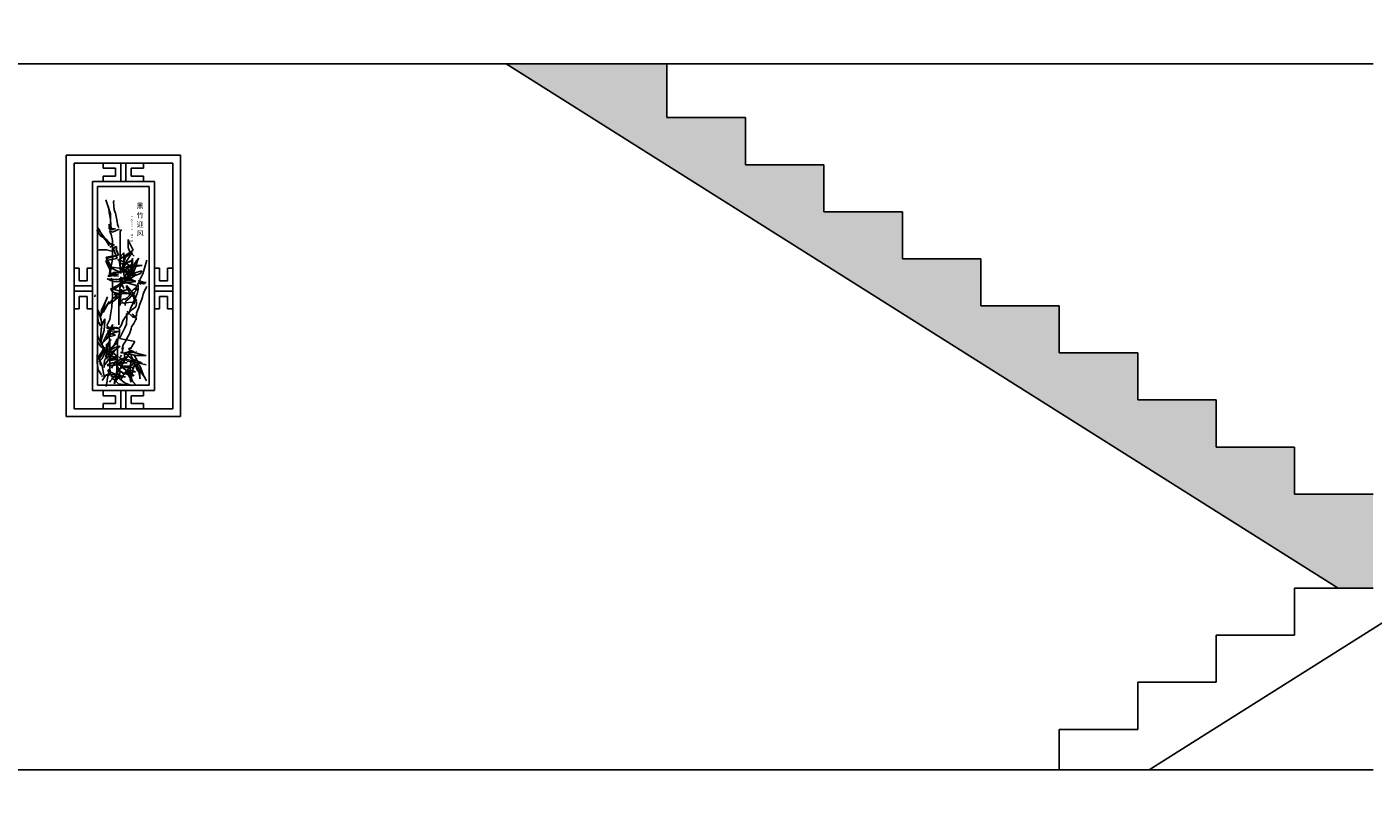
# Model space of a CAD drawing. Units: millimetres. Extents: x 2502 to 3065, y 1163 to 1430.
# Drawn here: x 2604 to 2609, y 1196 to 1199 of the extents above; entities that cross this region are included whole.
import ezdxf

# ---------------------------------------------------------------- set-up
doc = ezdxf.new("R2010")
doc.units = ezdxf.units.MM
doc.header["$LTSCALE"] = 5
doc.styles.get("Standard").update_dxf_attribs({"font": 'arial.ttf'})

# ---------------------------------------------------------------- blocks, each defined once
blk = doc.blocks.new('21')
for p, q in [((8182.8, 13178.2), (8182.8, 14178.2)), ((8182.8, 14178.2), (8620, 14178.2)), ((8620, 14178.2), (8182.8, 14178.2)), ((8182.8, 14178.2), (8182.8, 13178.2)), ((8620, 14178.2), (8620, 13178.2)), ((8620, 13178.2), (8620, 14178.2)), ((8590, 14148.2), (8212.8, 14148.2)), ((8212.8, 14148.2), (8212.8, 13208.2)), ((8324, 14128.2), (8324, 14148.2)), ((8371.4, 14128.2), (8324, 14128.2)), ((8371.4, 14098.2), (8371.4, 14128.2)), ((8391.4, 14078.2), (8391.4, 14148.2)), ((8411.4, 14078.2), (8411.4, 14148.2)), ((8431.4, 14098.2), (8431.4, 14128.2)), ((8478.9, 14128.2), (8431.4, 14128.2)), ((8478.9, 14128.2), (8478.9, 14148.2)), ((8590, 13208.2), (8590, 14148.2)), ((8520, 14078.2), (8282.8, 14078.2)), ((8282.8, 14078.2), (8282.8, 13278.2)), ((8500, 14058.2), (8302.8, 14058.2)), ((8302.8, 14058.2), (8302.8, 13298.2)), ((8324, 14078.2), (8324, 14098.2)), ((8371.4, 14098.2), (8324, 14098.2)), ((8478.9, 14098.2), (8431.4, 14098.2)), ((8478.9, 14078.2), (8478.9, 14098.2)), ((8500, 13298.2), (8500, 14058.2)), ((8520, 13278.2), (8520, 14078.2)), ((8334.6, 14008.2), (8352.7, 13953.8)), ((8365.7, 14005.6), (8363.1, 14000.4)), ((8500, 13298.2), (8500, 14012.1)), ((8500, 14012.1), (8500, 13298.2)), ((8500, 13298.2), (8500, 14012.1)), ((8500, 14012.1), (8500, 13298.2)), ((8343.5, 13982.7), (8345.6, 13974.4)), ((8345.6, 13974.4), (8347.7, 13957.9)), ((8347.7, 13957.9), (8349.7, 13947.5)), ((8352.7, 13953.8), (8352.7, 13927.9)), ((8363.1, 14000.4), (8365.7, 13969.3)), ((8365.7, 13969.3), (8370.9, 13956.4)), ((8370.9, 13956.4), (8376.1, 13930.5)), ((8302.8, 13903.7), (8307.7, 13891.6)), ((8347.6, 13914.9), (8347.6, 13896.8)), ((8349.7, 13947.5), (8351.8, 13931)), ((8351.8, 13931), (8353.9, 13912.3)), ((8352.7, 13927.9), (8352.7, 13914.9)), ((8352.7, 13914.9), (8355.3, 13902)), ((8353.9, 13912.3), (8353.9, 13902)), ((8353.9, 13902), (8353.9, 13895.8)), ((8355.3, 13902), (8360.5, 13896.8)), ((8376.1, 13930.5), (8378.7, 13914.9)), ((8378.7, 13914.9), (8381.3, 13907.1)), ((8381.3, 13907.1), (8383.9, 13902)), ((8300.2, 13891.6), (8308, 13878.6)), ((8307.7, 13891.6), (8315.9, 13881.3)), ((8315.8, 13881.2), (8308, 13896.8)), ((8308, 13878.6), (8315.8, 13868.3)), ((8320.9, 13870.9), (8315.8, 13881.2)), ((8315.8, 13868.3), (8326.1, 13863.1)), ((8315.9, 13881.3), (8322.2, 13873)), ((8336.5, 13855.3), (8320.9, 13870.9)), ((8322.2, 13873), (8330.4, 13860.6)), ((8326.1, 13863.1), (8336.5, 13850.1)), ((8330.4, 13860.6), (8347, 13844)), ((8346.9, 13842.4), (8336.5, 13855.3)), ((8336.5, 13850.1), (8346.9, 13832)), ((8347.6, 13896.8), (8350.2, 13894.2)), ((8347.6, 13889), (8360.5, 13883.8)), ((8350.2, 13894.2), (8363.1, 13894.2)), ((8350.2, 13883.8), (8355.3, 13876)), ((8355.3, 13876), (8360.5, 13852.7)), ((8360.5, 13896.8), (8370.9, 13896.8)), ((8360.5, 13883.8), (8370.9, 13889)), ((8360.5, 13852.7), (8360.5, 13821.6)), ((8370.9, 13889), (8381.3, 13894.2)), ((8381.3, 13894.2), (8386.5, 13894.2)), ((8394.2, 13894.2), (8389.1, 13886.4)), ((8389.1, 13886.4), (8389.1, 13878.6)), ((8389.1, 13878.6), (8389.1, 13865.7)), ((8389.1, 13865.7), (8389.1, 13837.2)), ((8422.3, 13848.1), (8420.2, 13856.4)), ((8420.2, 13856.4), (8420.2, 13841.9)), ((8438.9, 13815), (8422.3, 13848.1)), ((8308, 13816.5), (8302.8, 13814.7)), ((8336.5, 13816.5), (8308, 13816.5)), ((8382.3, 13796.4), (8335.2, 13788.1)), ((8357.2, 13811.3), (8336.5, 13816.5)), ((8337.2, 13782.8), (8383.2, 13795.7)), ((8359.8, 13837.2), (8346.9, 13842.4)), ((8347, 13844), (8351.2, 13839.9)), ((8359.8, 13832), (8349.5, 13826.8)), ((8351.2, 13839.9), (8363.6, 13831.6)), ((8357.2, 13821.6), (8365, 13816.5)), ((8367.6, 13834.6), (8359.8, 13837.2)), ((8365, 13837.2), (8359.8, 13832)), ((8360.5, 13821.6), (8360.5, 13811.3)), ((8360.5, 13811.3), (8360.5, 13780.2)), ((8365, 13821.6), (8362.4, 13816.5)), ((8367.6, 13826.8), (8365, 13821.6)), ((8365, 13816.5), (8378, 13782.8)), ((8375.4, 13829.4), (8367.6, 13826.8)), ((8374, 13827.4), (8374, 13817.1)), ((8374, 13817.1), (8376, 13810.9)), ((8375.4, 13816.5), (8375.4, 13829.4)), ((8383.2, 13795.7), (8375.4, 13816.5)), ((8376, 13810.9), (8382.3, 13796.4)), ((8389.1, 13837.2), (8389.1, 13821.6)), ((8389.1, 13821.6), (8389.1, 13795.7)), ((8389.1, 13795.7), (8389.1, 13788)), ((8390.8, 13781.9), (8438.9, 13815)), ((8403.2, 13804.7), (8392.8, 13794.3)), ((8403.2, 13792.2), (8403.2, 13804.7)), ((8409.4, 13788.1), (8432.2, 13804.7)), ((8430.2, 13798.4), (8413.6, 13773.6)), ((8420.2, 13841.9), (8420.2, 13825.4)), ((8420.2, 13825.4), (8424.4, 13810.9)), ((8424.4, 13810.9), (8443, 13792.2)), ((8436.4, 13806.7), (8430.2, 13798.4)), ((8432.2, 13804.7), (8436.4, 13806.7)), ((8212.8, 13745.7), (8232.8, 13745.7)), ((8232.8, 13745.7), (8232.8, 13698.2)), ((8262.8, 13745.7), (8282.8, 13745.7)), ((8262.8, 13745.7), (8262.8, 13698.2)), ((8378, 13782.8), (8334.6, 13775)), ((8334.6, 13775), (8339.8, 13762)), ((8335.2, 13788.1), (8341.4, 13771.5)), ((8350.2, 13762), (8337.2, 13782.8)), ((8339.8, 13762), (8350.2, 13741.3)), ((8341.4, 13771.5), (8349.7, 13755)), ((8349.7, 13755), (8353.9, 13738.4)), ((8366.3, 13748.7), (8349.7, 13748.7)), ((8349.7, 13748.7), (8385, 13732.2)), ((8357.9, 13767.2), (8350.2, 13731)), ((8352.7, 13738.7), (8350.2, 13762)), ((8360.5, 13780.2), (8357.9, 13767.2)), ((8385, 13746.7), (8366.3, 13748.7)), ((8391.2, 13775.7), (8380.8, 13777.7)), ((8380.8, 13777.7), (8401.6, 13757)), ((8414, 13728), (8385, 13746.7)), ((8392.8, 13794.3), (8386.6, 13777.7)), ((8386.6, 13777.7), (8386.6, 13769.5)), ((8432.2, 13771.5), (8386.6, 13761.2)), ((8386.6, 13769.5), (8390.8, 13738.4)), ((8405.3, 13761.2), (8388.7, 13738.4)), ((8389.1, 13788), (8389.1, 13754.3)), ((8389.1, 13754.3), (8391.7, 13725.8)), ((8390.8, 13738.4), (8397, 13748.7)), ((8418.1, 13761.2), (8391.2, 13775.7)), ((8397, 13748.7), (8409.4, 13788.1)), ((8397, 13742.5), (8430.2, 13759.1)), ((8401.6, 13757), (8414, 13746.7)), ((8403.2, 13717.7), (8403.2, 13792.2)), ((8413.6, 13773.6), (8405.3, 13761.2)), ((8405.3, 13755), (8419.8, 13769.5)), ((8428.1, 13755), (8413.6, 13742.5)), ((8414, 13746.7), (8434.7, 13732.2)), ((8434.7, 13736.3), (8418.1, 13761.2)), ((8430.2, 13746.7), (8418.1, 13759.1)), ((8419.8, 13769.5), (8432.2, 13775.7)), ((8423.9, 13748.7), (8448.8, 13757)), ((8430.2, 13759.1), (8428.1, 13755)), ((8446.7, 13752.9), (8430.2, 13746.7)), ((8430.2, 13726), (8438.4, 13748.7)), ((8432.2, 13775.7), (8432.2, 13771.5)), ((8432.6, 13757), (8436.8, 13783.9)), ((8436.8, 13728), (8432.6, 13757)), ((8436.8, 13783.9), (8436.8, 13759.1)), ((8436.8, 13759.1), (8440.9, 13719.8)), ((8438.4, 13748.7), (8446.7, 13767.4)), ((8448.8, 13752.9), (8440.5, 13730.1)), ((8446.7, 13767.4), (8461.2, 13783.9)), ((8473.7, 13757), (8446.7, 13752.9)), ((8455, 13775.7), (8448.8, 13752.9)), ((8448.8, 13757), (8473.7, 13757)), ((8461.2, 13783.9), (8455, 13775.7)), ((8490.6, 13776.8), (8476, 13724.2)), ((8540, 13745.7), (8520, 13745.7)), ((8540, 13745.7), (8540, 13698.2)), ((8590, 13745.7), (8570, 13745.7)), ((8570, 13745.7), (8570, 13698.2)), ((8232.8, 13698.2), (8262.8, 13698.2)), ((8376.7, 13703.2), (8339.4, 13705.3)), ((8339.4, 13705.3), (8362.2, 13694.9)), ((8342.4, 13715.4), (8383.2, 13723.2)), ((8352.7, 13715.4), (8342.4, 13715.4)), ((8343.5, 13717.7), (8385, 13732.2)), ((8382.3, 13715.6), (8343.5, 13717.7)), ((8350.2, 13731), (8347.6, 13725.8)), ((8347.6, 13725.8), (8355.3, 13725.8)), ((8362.2, 13730.1), (8349.7, 13717.7)), ((8349.7, 13717.7), (8382.3, 13715.6)), ((8350.2, 13741.3), (8350.2, 13712.8)), ((8352.7, 13723.2), (8352.7, 13738.7)), ((8363.1, 13718), (8352.7, 13715.4)), ((8355.3, 13725.8), (8360.5, 13725.8)), ((8355.3, 13707.6), (8360.5, 13699.9)), ((8360.5, 13699.9), (8360.5, 13681.7)), ((8393.3, 13730.1), (8362.2, 13730.1)), ((8362.2, 13694.9), (8385, 13694.9)), ((8373.5, 13723.2), (8363.1, 13718)), ((8391.2, 13705.3), (8376.7, 13703.2)), ((8385, 13732.2), (8399.5, 13732.2)), ((8385, 13694.9), (8397.4, 13697)), ((8386.6, 13705.3), (8434.7, 13717.7)), ((8403.2, 13668), (8386.6, 13705.3)), ((8401.1, 13692.8), (8386.6, 13670.1)), ((8449.2, 13694.9), (8388.7, 13686.6)), ((8391.7, 13705), (8389.1, 13681.7)), ((8411.9, 13705.3), (8391.2, 13705.3)), ((8407.8, 13694.9), (8391.2, 13690.8)), ((8391.7, 13712.8), (8391.7, 13705)), ((8392.8, 13697), (8415.6, 13728)), ((8451.3, 13680.4), (8392.8, 13697)), ((8393.3, 13686.6), (8411.9, 13697)), ((8449.2, 13721.8), (8397, 13742.5)), ((8397.4, 13697), (8416.1, 13699.1)), ((8399.5, 13732.2), (8416.1, 13730.1)), ((8413.6, 13742.5), (8401.1, 13736.3)), ((8401.1, 13736.3), (8434.7, 13726)), ((8413.6, 13709.4), (8401.1, 13692.8)), ((8428.5, 13721.8), (8407.8, 13740.5)), ((8407.8, 13740.5), (8407.8, 13736.3)), ((8407.8, 13736.3), (8426.4, 13709.4)), ((8409.4, 13699.1), (8436.4, 13726)), ((8426.4, 13703.2), (8411.9, 13705.3)), ((8411.9, 13697), (8432.6, 13699.1)), ((8426, 13728), (8413.6, 13709.4)), ((8438.4, 13713.5), (8413.6, 13701.1)), ((8415.6, 13728), (8423.9, 13740.5)), ((8416.1, 13699.1), (8430.6, 13701.1)), ((8423.9, 13740.5), (8426, 13728)), ((8440.5, 13730.1), (8423.9, 13717.7)), ((8426.4, 13709.4), (8434.7, 13701.1)), ((8440.9, 13697), (8426.4, 13703.2)), ((8434.7, 13717.7), (8428.5, 13721.8)), ((8434.7, 13701.1), (8449.2, 13694.9)), ((8436.4, 13726), (8471.6, 13736.3)), ((8440.9, 13711.5), (8436.8, 13728)), ((8446.7, 13717.7), (8438.4, 13713.5)), ((8467.5, 13726), (8446.7, 13717.7)), ((8457.6, 13699.7), (8460, 13697.3)), ((8460, 13697.3), (8464.9, 13691.2)), ((8466.2, 13704.6), (8462.5, 13701)), ((8462.5, 13701), (8462.5, 13701)), ((8462.5, 13701), (8469.8, 13694.8)), ((8476, 13724.2), (8466.2, 13704.6)), ((8466.2, 13704.6), (8466.2, 13704.6)), ((8471.6, 13736.3), (8467.5, 13726)), ((8469.8, 13694.8), (8480.8, 13691.2)), ((8570, 13698.2), (8540, 13698.2)), ((8212.8, 13678.2), (8282.8, 13678.2)), ((8212.8, 13658.2), (8282.8, 13658.2)), ((8292.5, 13636.2), (8293.3, 13644.8)), ((8432.6, 13647.3), (8351.8, 13668)), ((8351.8, 13668), (8360.1, 13655.6)), ((8376.7, 13645.2), (8356, 13622.4)), ((8366.3, 13674.2), (8358, 13670.1)), ((8358, 13670.1), (8372.5, 13670.1)), ((8360.1, 13655.6), (8380.8, 13649.4)), ((8360.5, 13681.7), (8360.5, 13658.4)), ((8360.5, 13658.4), (8360.5, 13640.3)), ((8378.8, 13680.4), (8366.3, 13674.2)), ((8385, 13647.3), (8366.3, 13647.3)), ((8366.3, 13647.3), (8376, 13634.9)), ((8372.5, 13670.1), (8393.3, 13686.6)), ((8376, 13632.8), (8376.7, 13647.3)), ((8376.7, 13647.3), (8380.8, 13649.4)), ((8389.1, 13645.2), (8376.7, 13645.2)), ((8391.2, 13690.8), (8378.8, 13680.4)), ((8380.8, 13649.4), (8397.4, 13649.4)), ((8386.5, 13655.8), (8383.9, 13619.5)), ((8389.1, 13681.7), (8386.5, 13655.8)), ((8392.8, 13665.9), (8388.7, 13632.8)), ((8389.8, 13622.1), (8394.9, 13658.4)), ((8394.9, 13658.4), (8413.1, 13663.6)), ((8394.9, 13661), (8415.7, 13663.6)), ((8397.4, 13649.4), (8424.4, 13649.4)), ((8413.1, 13663.6), (8418.3, 13663.6)), ((8436.8, 13653.5), (8414, 13680.4)), ((8414, 13680.4), (8414, 13672.1)), ((8414, 13672.1), (8426.4, 13651.4)), ((8415.7, 13663.6), (8426.1, 13663.6)), ((8423.5, 13640.3), (8426.1, 13650.6)), ((8424.4, 13649.4), (8430.6, 13649.4)), ((8426.1, 13650.6), (8439, 13663.6)), ((8426.1, 13632.5), (8433.8, 13642.9)), ((8426.4, 13651.4), (8434.7, 13639)), ((8438.9, 13641.1), (8432.6, 13645.2)), ((8433.8, 13642.9), (8457.2, 13668.8)), ((8451.3, 13620.4), (8436.8, 13653.5)), ((8436.8, 13636.9), (8445.1, 13653.5)), ((8443, 13626.6), (8438.9, 13641.1)), ((8439, 13663.6), (8449.4, 13671.4)), ((8447.2, 13632.8), (8449.2, 13641.1)), ((8449.2, 13661.8), (8451.3, 13680.4)), ((8453.9, 13648.4), (8450.3, 13639.8)), ((8456.4, 13658.2), (8453.9, 13648.4)), ((8460, 13691.2), (8456.4, 13687.5)), ((8456.4, 13687.5), (8457.6, 13676.5)), ((8457.6, 13666.7), (8456.4, 13658.2)), ((8457.6, 13676.5), (8457.6, 13666.7)), ((8460, 13691.2), (8460, 13688.7)), ((8460, 13688.7), (8464.9, 13687.5)), ((8464.9, 13691.2), (8464.9, 13691.2)), ((8464.9, 13691.2), (8473.5, 13687.5)), ((8464.9, 13687.5), (8469.8, 13685.1)), ((8473.5, 13687.5), (8473.5, 13687.5)), ((8473.5, 13687.5), (8478.4, 13686.3)), ((8477.2, 13647.2), (8474.7, 13634.9)), ((8482.1, 13659.4), (8477.2, 13647.2)), ((8478.4, 13686.3), (8480.8, 13687.5)), ((8480.8, 13691.2), (8480.8, 13691.2)), ((8480.8, 13691.2), (8488.2, 13691.2)), ((8480.8, 13687.5), (8483.3, 13687.5)), ((8488.2, 13671.6), (8482.1, 13659.4)), ((8483.3, 13687.5), (8484.5, 13687.5)), ((8490.6, 13676.5), (8488.2, 13671.6)), ((8590, 13678.2), (8520, 13678.2)), ((8590, 13658.2), (8520, 13658.2)), ((8212.8, 13590.8), (8232.8, 13590.8)), ((8232.8, 13638.2), (8262.8, 13638.2)), ((8232.8, 13638.2), (8232.8, 13590.8)), ((8262.8, 13638.2), (8262.8, 13590.8)), ((8262.8, 13590.8), (8282.8, 13590.8)), ((8318, 13585.2), (8336.7, 13626.6)), ((8322.2, 13581), (8336.7, 13601.7)), ((8332.5, 13618.3), (8324.2, 13587.2)), ((8338.7, 13601.7), (8324.2, 13576.9)), ((8340.8, 13636.9), (8332.5, 13618.3)), ((8336.7, 13626.6), (8340.8, 13636.9)), ((8336.7, 13601.7), (8347, 13618.3)), ((8347, 13618.3), (8338.7, 13601.7)), ((8356, 13622.4), (8341.4, 13608)), ((8341.4, 13608), (8358, 13616.2)), ((8357.9, 13598.8), (8352.7, 13567.7)), ((8360.5, 13640.3), (8357.9, 13598.8)), ((8358, 13616.2), (8387, 13639)), ((8376, 13634.9), (8359.5, 13632.8)), ((8359.5, 13632.8), (8376, 13632.8)), ((8383.9, 13619.5), (8383.9, 13598.8)), ((8383.9, 13598.8), (8383.9, 13580.7)), ((8388.7, 13608), (8386.6, 13601.7)), ((8388.7, 13632.8), (8388.7, 13618.3)), ((8388.7, 13618.3), (8388.7, 13632.8)), ((8388.7, 13632.8), (8388.7, 13616.2)), ((8388.7, 13616.2), (8388.7, 13608)), ((8451.3, 13617), (8392.3, 13611.8)), ((8394.9, 13619.5), (8397.5, 13627.3)), ((8394.9, 13619.5), (8405.3, 13609.2)), ((8397.5, 13627.3), (8407.9, 13627.3)), ((8407.9, 13627.3), (8415.7, 13632.5)), ((8407.9, 13604), (8410.5, 13619.5)), ((8410.5, 13619.5), (8426.1, 13632.5)), ((8415.7, 13632.5), (8423.5, 13640.3)), ((8429.4, 13594.6), (8427, 13586)), ((8440.5, 13616.6), (8429.4, 13594.6)), ((8435.7, 13588.5), (8448.7, 13598.8)), ((8446.6, 13630), (8440.5, 13616.6)), ((8440.9, 13616.2), (8447.2, 13632.8)), ((8443, 13608), (8443, 13626.6)), ((8450.3, 13639.8), (8446.6, 13630)), ((8448.7, 13598.8), (8451.3, 13609.2)), ((8451.3, 13609.2), (8451.3, 13617)), ((8460, 13595.8), (8456.4, 13587.2)), ((8464.9, 13608), (8460, 13595.8)), ((8472.3, 13627.6), (8464.9, 13608)), ((8474.7, 13634.9), (8472.3, 13627.6)), ((8540, 13590.8), (8520, 13590.8)), ((8570, 13638.2), (8540, 13638.2)), ((8540, 13638.2), (8540, 13590.8)), ((8570, 13638.2), (8570, 13590.8)), ((8590, 13590.8), (8570, 13590.8)), ((8307.7, 13579), (8302.8, 13587.5)), ((8302.8, 13574.4), (8303.5, 13570.7)), ((8303.5, 13570.7), (8303.5, 13558.3)), ((8303.5, 13558.3), (8305.6, 13541.7)), ((8305.6, 13541.7), (8313.9, 13525.1)), ((8318, 13541.7), (8307.7, 13579)), ((8313.9, 13558.3), (8318, 13585.2)), ((8324.2, 13587.2), (8315.9, 13564.5)), ((8318, 13525.1), (8330.4, 13552)), ((8318, 13514.8), (8318, 13541.7)), ((8330.4, 13541.7), (8328.4, 13508.6)), ((8330.4, 13552), (8330.4, 13541.7)), ((8350.2, 13549.6), (8339.8, 13528.9)), ((8352.7, 13567.7), (8350.2, 13549.6)), ((8383.9, 13580.7), (8383.9, 13557.4)), ((8383.9, 13557.4), (8383.9, 13544.4)), ((8383.9, 13544.4), (8383.9, 13536.6)), ((8394.2, 13528.9), (8399.4, 13544.4)), ((8399.4, 13544.4), (8409.8, 13560)), ((8409.8, 13560), (8425.4, 13578.1)), ((8416, 13571.4), (8413.5, 13571.4)), ((8413.5, 13571.4), (8413.5, 13564)), ((8413.5, 13564), (8414.8, 13561.6)), ((8414.8, 13554.2), (8413.5, 13537.1)), ((8414.8, 13581.1), (8420.9, 13576.2)), ((8414.8, 13561.6), (8414.8, 13554.2)), ((8420.9, 13576.2), (8422.1, 13573.8)), ((8422.1, 13573.8), (8429.4, 13566.5)), ((8427, 13586), (8423.3, 13577.5)), ((8425.4, 13578.1), (8435.7, 13588.5)), ((8429.4, 13566.5), (8436.8, 13560.3)), ((8442.9, 13562.8), (8435.6, 13571.4)), ((8436.8, 13560.3), (8450.3, 13556.7)), ((8446.6, 13544.5), (8441.7, 13534.7)), ((8446.6, 13562.8), (8442.9, 13562.8)), ((8451.5, 13562.8), (8446.6, 13562.8)), ((8450.3, 13551.8), (8446.6, 13544.5)), ((8450.3, 13556.7), (8452.7, 13557.9)), ((8450.3, 13556.7), (8450.3, 13548.1)), ((8456.4, 13587.2), (8451.5, 13573.8)), ((8451.5, 13573.8), (8451.5, 13566.5)), ((8451.5, 13566.5), (8451.5, 13562.8)), ((8305.6, 13481.6), (8302.8, 13489.9)), ((8313.9, 13477.5), (8318, 13525.1)), ((8324.2, 13496.1), (8315.9, 13467.2)), ((8320.1, 13456.8), (8336.7, 13489.9)), ((8328.4, 13508.6), (8324.2, 13496.1)), ((8371.9, 13489.9), (8330.4, 13479.6)), ((8336.7, 13489.9), (8361.5, 13531.3)), ((8336.7, 13477.5), (8359.5, 13498.2)), ((8380.6, 13518.5), (8337.2, 13518.5)), ((8337.2, 13518.5), (8350.2, 13513.3)), ((8349.1, 13498.2), (8338.7, 13475.4)), ((8339.8, 13528.9), (8339.8, 13528.9)), ((8339.8, 13528.9), (8339.8, 13523.7)), ((8339.8, 13523.7), (8350.2, 13518.5)), ((8342.4, 13508.1), (8347.6, 13484.8)), ((8349.7, 13506.5), (8343.5, 13500.3)), ((8343.5, 13500.3), (8371.9, 13489.9)), ((8361.5, 13531.3), (8349.1, 13498.2)), ((8382.3, 13504.4), (8349.7, 13506.5)), ((8350.2, 13518.5), (8360.5, 13518.5)), ((8350.2, 13513.3), (8355.3, 13513.3)), ((8355.3, 13513.3), (8363.1, 13513.3)), ((8359.5, 13498.2), (8382.3, 13504.4)), ((8360.5, 13518.5), (8368.3, 13521.1)), ((8363.1, 13513.3), (8376.1, 13521.1)), ((8373.5, 13515.9), (8386.5, 13518.5)), ((8381.3, 13515.9), (8386.5, 13513.3)), ((8386.5, 13497.8), (8381.3, 13479.6)), ((8383.9, 13536.6), (8383.9, 13528.9)), ((8386.5, 13518.5), (8394.2, 13528.9)), ((8386.5, 13513.3), (8386.5, 13497.8)), ((8391.5, 13487), (8386.6, 13477.2)), ((8398.8, 13502.9), (8391.5, 13487)), ((8407.4, 13517.6), (8398.8, 13502.9)), ((8413.5, 13532.2), (8407.4, 13517.6)), ((8413.5, 13537.1), (8413.5, 13532.2)), ((8424.5, 13495.5), (8414.8, 13477.2)), ((8430.7, 13513.9), (8424.5, 13495.5)), ((8433.1, 13522.4), (8430.7, 13513.9)), ((8441.7, 13534.7), (8433.1, 13522.4)), ((8302.8, 13465.1), (8313.9, 13448.5)), ((8315.9, 13460.9), (8305.6, 13481.6)), ((8305.6, 13405), (8330.4, 13444.4)), ((8320.1, 13450.6), (8313.9, 13477.5)), ((8313.9, 13448.5), (8328.4, 13436.1)), ((8338.7, 13475.4), (8315.9, 13454.7)), ((8334.6, 13429.9), (8315.9, 13460.9)), ((8330.4, 13444.4), (8324.2, 13421.6)), ((8326.3, 13427.8), (8336.7, 13438.2)), ((8328.4, 13436.1), (8338.7, 13421.6)), ((8336.7, 13438.2), (8330.4, 13421.6)), ((8336.7, 13454.7), (8353.2, 13471.3)), ((8336.7, 13444.4), (8336.7, 13454.7)), ((8336.7, 13429.9), (8336.7, 13444.4)), ((8342.9, 13448.5), (8340.8, 13434)), ((8345, 13460.9), (8342.9, 13448.5)), ((8353.2, 13473.4), (8345, 13460.9)), ((8371.9, 13454.7), (8345, 13427.8)), ((8345, 13432), (8365.7, 13452.7)), ((8347.6, 13484.8), (8350.2, 13461.5)), ((8349.7, 13432), (8370.5, 13442.3)), ((8350.2, 13461.5), (8350.2, 13438.2)), ((8350.2, 13438.2), (8350.2, 13417.5)), ((8353.2, 13471.3), (8353.2, 13473.4)), ((8365.7, 13452.7), (8378.1, 13475.4)), ((8378.8, 13440.2), (8368.4, 13432)), ((8370.5, 13442.3), (8389.1, 13448.5)), ((8378.1, 13475.4), (8371.9, 13454.7)), ((8381.3, 13479.6), (8378.7, 13461.5)), ((8378.7, 13461.5), (8378.7, 13443.4)), ((8378.7, 13443.4), (8378.7, 13425.2)), ((8389.1, 13448.5), (8378.8, 13440.2)), ((8386.6, 13477.2), (8444.8, 13466.2)), ((8397.6, 13444.2), (8396.4, 13439.3)), ((8396.4, 13439.3), (8396.4, 13436.9)), ((8402.5, 13455.2), (8397.6, 13444.2)), ((8401.6, 13443.4), (8398.7, 13436.7)), ((8398.7, 13436.7), (8398.7, 13427.2)), ((8409.9, 13466.2), (8402.5, 13455.2)), ((8414.8, 13477.2), (8409.9, 13466.2)), ((8429.2, 13439.6), (8422.5, 13438.6)), ((8422.5, 13438.6), (8422.5, 13435.8)), ((8422.5, 13435.8), (8428.2, 13431)), ((8437.4, 13452.8), (8428.9, 13438.1)), ((8430.1, 13442.5), (8429.2, 13439.6)), ((8444.8, 13466.2), (8437.4, 13452.8)), ((8311.8, 13392.6), (8301.4, 13415.4)), ((8301.4, 13415.4), (8301.4, 13400.9)), ((8301.4, 13400.9), (8301.4, 13384.3)), ((8301.4, 13384.3), (8305.6, 13357.4)), ((8320.1, 13400.9), (8307.7, 13388.5)), ((8309.7, 13400.9), (8326.3, 13427.8)), ((8313.9, 13374), (8309.7, 13400.9)), ((8320.1, 13371.9), (8311.8, 13392.6)), ((8330.4, 13421.6), (8320.1, 13400.9)), ((8328.4, 13382.3), (8330.4, 13396.8)), ((8340.8, 13390.5), (8328.4, 13374)), ((8330.4, 13396.8), (8342.9, 13407.1)), ((8340.8, 13434), (8332.5, 13405)), ((8336.7, 13407.1), (8336.7, 13429.9)), ((8345, 13427.8), (8336.7, 13421.6)), ((8368.4, 13432), (8339.4, 13415.4)), ((8339.4, 13415.4), (8378.1, 13403)), ((8339.4, 13376), (8360.1, 13384.3)), ((8355.3, 13411.2), (8340.8, 13390.5)), ((8366.3, 13405), (8341.4, 13396.8)), ((8341.4, 13396.8), (8376, 13396.8)), ((8342.9, 13407.1), (8363.6, 13425.7)), ((8347, 13394.7), (8376, 13405)), ((8380.2, 13407.1), (8349.7, 13432)), ((8350.2, 13417.5), (8350.2, 13386.4)), ((8350.2, 13386.4), (8350.2, 13363)), ((8376, 13396.8), (8351.2, 13392.6)), ((8363.6, 13423.7), (8355.3, 13411.2)), ((8356, 13363.6), (8370.5, 13388.5)), ((8360.1, 13384.3), (8416.1, 13384.3)), ((8363.6, 13425.7), (8369.8, 13434)), ((8369.8, 13434), (8363.6, 13423.7)), ((8382.9, 13407.1), (8366.3, 13405)), ((8376, 13405), (8370.5, 13407.1)), ((8370.5, 13407.1), (8382.9, 13407.1)), ((8370.5, 13388.5), (8416.1, 13407.1)), ((8378.7, 13425.2), (8378.7, 13389)), ((8378.7, 13389), (8378.7, 13368.2)), ((8401.6, 13394.7), (8378.8, 13382.3)), ((8407.8, 13384.3), (8382.9, 13378.1)), ((8388.2, 13405.3), (8387.3, 13402.4)), ((8387.3, 13402.4), (8446.4, 13391)), ((8392, 13409.1), (8388.2, 13405.3)), ((8400.6, 13384.3), (8390.1, 13363.3)), ((8398.7, 13423.4), (8391.1, 13423.4)), ((8394.9, 13413.9), (8392, 13409.1)), ((8451.1, 13424.3), (8395.9, 13420.5)), ((8395.9, 13420.5), (8404.5, 13422.4)), ((8398.7, 13427.2), (8398.7, 13423.4)), ((8417.7, 13408.1), (8400.6, 13384.3)), ((8416.1, 13407.1), (8401.6, 13394.7)), ((8407.4, 13416.8), (8404.2, 13420)), ((8406.3, 13416.8), (8406.3, 13410.5)), ((8406.3, 13410.5), (8411.6, 13393.7)), ((8433.7, 13415.8), (8407.4, 13416.8)), ((8416.1, 13384.3), (8407.8, 13384.3)), ((8410.5, 13418.9), (8419, 13410.5)), ((8411.6, 13393.7), (8415.8, 13390.6)), ((8415.8, 13390.6), (8429.5, 13388.5)), ((8426.3, 13422.4), (8417.7, 13408.1)), ((8419, 13410.5), (8433.7, 13399)), ((8425.4, 13430.1), (8426.3, 13422.4)), ((8428.2, 13431), (8437.8, 13428.2)), ((8433.7, 13394.8), (8428.4, 13379)), ((8429.5, 13388.5), (8467.3, 13382.2)), ((8431.6, 13415.8), (8431.6, 13410.5)), ((8431.6, 13410.5), (8435.8, 13400)), ((8432.6, 13393.7), (8444.2, 13381.1)), ((8446.3, 13411.6), (8433.7, 13415.8)), ((8433.7, 13399), (8468.4, 13385.3)), ((8436.8, 13397.9), (8433.7, 13394.8)), ((8435.8, 13400), (8443.1, 13386.4)), ((8437.8, 13428.2), (8442.6, 13424.3)), ((8440, 13415.8), (8444.2, 13410.5)), ((8446.4, 13391), (8440.6, 13382.4)), ((8442.6, 13424.3), (8448.3, 13420.5)), ((8443.1, 13386.4), (8449.4, 13371.6)), ((8444.2, 13410.5), (8454.7, 13392.7)), ((8467.3, 13411.6), (8446.3, 13411.6)), ((8449.2, 13426.3), (8451.1, 13424.3)), ((8452.6, 13421), (8456.8, 13420)), ((8454.7, 13392.7), (8454.7, 13371.6)), ((8456.8, 13420), (8470.5, 13415.8)), ((8481, 13411.6), (8467.3, 13411.6)), ((8468.4, 13385.3), (8473.6, 13381.1)), ((8470.5, 13415.8), (8488.4, 13411.6)), ((8488.4, 13411.6), (8481, 13411.6)), ((8305.6, 13357.4), (8318, 13338.8)), ((8369.8, 13340.8), (8318, 13332.6)), ((8326.3, 13338.8), (8320.1, 13371.9)), ((8320.1, 13316), (8334.6, 13336.7)), ((8328.4, 13365.7), (8328.4, 13382.3)), ((8334.6, 13336.7), (8353.2, 13345)), ((8362.2, 13374), (8339.4, 13374)), ((8345, 13342.3), (8339.8, 13319)), ((8349.7, 13359.5), (8341.4, 13353.3)), ((8341.4, 13353.3), (8369.8, 13340.8)), ((8347.6, 13357.9), (8345, 13342.3)), ((8350.2, 13363), (8347.6, 13357.9)), ((8353.2, 13345), (8349.7, 13359.5)), ((8367.2, 13331.9), (8351.9, 13315.6)), ((8353.9, 13334.6), (8387, 13324.3)), ((8360.1, 13330.5), (8380.2, 13338.8)), ((8382.9, 13378.1), (8362.2, 13374)), ((8377.7, 13346.2), (8367.2, 13331.9)), ((8387, 13355.3), (8372.5, 13380.2)), ((8376.7, 13355.3), (8372.5, 13326.4)), ((8374.6, 13382.3), (8385, 13376)), ((8376, 13342.9), (8395.3, 13332.6)), ((8376.7, 13371.9), (8376.7, 13355.3)), ((8390.1, 13363.3), (8377.7, 13346.2)), ((8378.7, 13368.2), (8378.7, 13347.5)), ((8382.9, 13330.5), (8389.1, 13349.1)), ((8385, 13376), (8409.8, 13357.4)), ((8403.6, 13342.9), (8387, 13355.3)), ((8424.4, 13371.9), (8388.7, 13371.9)), ((8388.7, 13371.9), (8407.4, 13371.9)), ((8407.4, 13371.9), (8390.8, 13369.8)), ((8390.8, 13369.8), (8438.9, 13365.7)), ((8393.3, 13363.6), (8407.8, 13365.7)), ((8395.3, 13332.6), (8409.8, 13330.5)), ((8406.3, 13343.3), (8396.7, 13330.9)), ((8397, 13345), (8447.2, 13349.1)), ((8421.9, 13345), (8397, 13345)), ((8416.1, 13365.7), (8399.5, 13365.7)), ((8414, 13340.8), (8403.6, 13342.9)), ((8415.8, 13356.6), (8406.3, 13343.3)), ((8407.8, 13365.7), (8424.4, 13371.9)), ((8424.4, 13355.3), (8409.4, 13347.1)), ((8409.4, 13347.1), (8421.9, 13345)), ((8409.8, 13357.4), (8443, 13334.6)), ((8411.9, 13353.3), (8424.4, 13355.3)), ((8428.5, 13338.8), (8414, 13340.8)), ((8425.4, 13366.2), (8415.8, 13356.6)), ((8438.9, 13365.7), (8416.1, 13365.7)), ((8420.2, 13345), (8428.5, 13332.6)), ((8434.7, 13313.9), (8420.2, 13338.8)), ((8447.2, 13349.1), (8424.4, 13357.4)), ((8432.1, 13373.8), (8425.4, 13366.2)), ((8428.4, 13379), (8427.4, 13363.2)), ((8427.4, 13363.2), (8427.4, 13352.7)), ((8427.4, 13352.7), (8427.4, 13340.1)), ((8427.4, 13340.1), (8427.4, 13320.2)), ((8443, 13334.6), (8428.5, 13338.8)), ((8428.5, 13332.6), (8436.8, 13313.9)), ((8434.7, 13343.3), (8431.6, 13323.3)), ((8440.6, 13382.4), (8432.1, 13373.8)), ((8437.9, 13358), (8434.7, 13343.3)), ((8442.1, 13371.6), (8437.9, 13358)), ((8444.2, 13381.1), (8442.1, 13371.6)), ((8449.4, 13371.6), (8453.7, 13358)), ((8450.5, 13379), (8460, 13362.2)), ((8451.6, 13376.9), (8461, 13364.3)), ((8451.6, 13374.8), (8451.6, 13362.2)), ((8451.6, 13362.2), (8461, 13349.6)), ((8453.7, 13358), (8455.8, 13352.7)), ((8454.7, 13371.6), (8454.7, 13363.2)), ((8456.8, 13381.1), (8466.3, 13370.6)), ((8460, 13362.2), (8477.8, 13333.8)), ((8461, 13364.3), (8464.2, 13344.3)), ((8461, 13349.6), (8466.3, 13325.4)), ((8464.2, 13344.3), (8464.2, 13323.3)), ((8466.3, 13370.6), (8468.4, 13363.2)), ((8467.3, 13382.2), (8488.4, 13375.9)), ((8468.4, 13363.2), (8476.8, 13340.1)), ((8476.8, 13340.1), (8481, 13331.7)), ((8477.8, 13333.8), (8483.1, 13327.5)), ((8481, 13331.7), (8488.4, 13318.1)), ((8302.8, 13298.2), (8500, 13298.2)), ((8500, 13298.2), (8302.8, 13298.2)), ((8302.8, 13298.2), (8500, 13298.2)), ((8500, 13298.2), (8302.8, 13298.2)), ((8302.8, 13298.2), (8500, 13298.2)), ((8337.2, 13300.9), (8334.6, 13293.1)), ((8339.8, 13313.8), (8337.2, 13300.9)), ((8339.8, 13319), (8339.8, 13313.8)), ((8351.9, 13315.6), (8348.1, 13309.9)), ((8368.4, 13318.1), (8356, 13326.4)), ((8399.5, 13330.5), (8360.1, 13330.5)), ((8366.3, 13303.6), (8382.9, 13330.5)), ((8372.5, 13326.4), (8366.3, 13303.6)), ((8382.9, 13303.6), (8368.4, 13318.1)), ((8401.6, 13301.5), (8382.9, 13303.6)), ((8387, 13324.3), (8405.7, 13307.7)), ((8396.7, 13330.9), (8391, 13316.6)), ((8409.8, 13330.5), (8399.5, 13330.5)), ((8432.6, 13297.4), (8401.6, 13301.5)), ((8405.7, 13307.7), (8432.6, 13297.4)), ((8427.4, 13320.2), (8430.5, 13309.7)), ((8431.6, 13323.3), (8430.5, 13314.9)), ((8449.2, 13299.4), (8434.7, 13313.9)), ((8436.8, 13313.9), (8449.2, 13299.4)), ((8483.1, 13327.5), (8490.5, 13314.9)), ((8282.8, 13278.2), (8520, 13278.2)), ((8324, 13278.2), (8324, 13258.2)), ((8371.4, 13258.2), (8324, 13258.2)), ((8371.4, 13258.2), (8371.4, 13228.2)), ((8391.4, 13278.2), (8391.4, 13208.2)), ((8411.4, 13278.2), (8411.4, 13208.2)), ((8431.4, 13258.2), (8431.4, 13228.2)), ((8478.9, 13258.2), (8431.4, 13258.2)), ((8478.9, 13278.2), (8478.9, 13258.2)), ((8620, 13178.2), (8182.8, 13178.2)), ((8182.8, 13178.2), (8620, 13178.2)), ((8212.8, 13208.2), (8590, 13208.2)), ((8324, 13228.2), (8324, 13208.2)), ((8371.4, 13228.2), (8324, 13228.2)), ((8478.9, 13228.2), (8431.4, 13228.2)), ((8478.9, 13228.2), (8478.9, 13208.2))]:
    blk.add_line(p, q)
for centre, radius, start, end in [((8414.7, 13415.5), 8.68, 89.5521, 164.1319), ((8427.9, 13398.4), 28.5, 78.2852, 115.1217), ((8503.6, 13617.4), 203.1, 250.1754, 255.149)]:
    blk.add_arc(centre, radius, start, end)
for s, height, p in [('黑', 19.5, (8451.7, 13974.9)), ('竹', 19.5, (8452.5, 13939.4)), ('九', 6.49, (8429.6, 13928.8)), ('八', 6.49, (8429.7, 13917.2)), ('八', 6.49, (8429.7, 13905.5)), ('一', 6.49, (8429.7, 13940.6)), ('年', 6.49, (8429.8, 13893.6)), ('迎', 19.5, (8452.6, 13904)), ('月', 6.49, (8429.6, 13870.2)), ('日', 6.49, (8428.2, 13846.8)), ('十', 6.49, (8429.8, 13881.8)), ('十', 6.49, (8429.8, 13858.4)), ('风', 19.5, (8452.4, 13870.2))]:
    blk.add_text(s, height=height).set_placement(p)

msp = doc.modelspace()

# ---------------------------------------------------------------- hatches: boundary and pattern name
at = {"ltscale": 5}
h = msp.add_hatch(color=256, dxfattribs=at)
h.dxf.hatch_style = 1
h.paths.add_polyline_path([(2609.1213, 1206.4819), (2608.8213, 1206.4819), (2608.8213, 1206.6619), (2608.5213, 1206.6619), (2608.5213, 1206.8419), (2608.2213, 1206.8419), (2608.2213, 1207.0219), (2607.9213, 1207.0219), (2607.9213, 1207.2019), (2607.6213, 1207.2019), (2607.6213, 1207.3819), (2607.3213, 1207.3819), (2607.3213, 1207.5619), (2607.0212, 1207.5619), (2607.0212, 1207.7419), (2606.7212, 1207.7419), (2606.7212, 1207.9464), (2606.1067, 1207.9472), (2609.2875, 1205.9419), (2609.4213, 1205.9419), (2609.4213, 1206.3019), (2609.1213, 1206.3019)])
h.paths.add_polyline_path([(2607.6213, 1210.3819), (2607.3213, 1210.3819), (2607.3213, 1210.5619), (2607.0212, 1210.5619), (2607.0212, 1210.7419), (2606.7212, 1210.7419), (2606.7212, 1210.9464), (2606.1067, 1210.9472), (2609.2875, 1208.9419), (2609.4213, 1208.9419), (2609.4213, 1209.3019), (2609.1213, 1209.3019), (2609.1213, 1209.4819), (2608.8213, 1209.4819), (2608.8213, 1209.6619), (2608.5213, 1209.6619), (2608.5213, 1209.8419), (2608.2213, 1209.8419), (2608.2213, 1210.0219), (2607.9213, 1210.0219), (2607.9213, 1210.2019), (2607.6213, 1210.2019)])
h.paths.add_polyline_path([(2609.1213, 1212.4819), (2608.8213, 1212.4819), (2608.8213, 1212.6619), (2608.5213, 1212.6619), (2608.5213, 1212.8419), (2608.2213, 1212.8419), (2608.2213, 1213.0219), (2607.9213, 1213.0219), (2607.9213, 1213.2019), (2607.6213, 1213.2019), (2607.6213, 1213.3819), (2607.3213, 1213.3819), (2607.3213, 1213.5619), (2607.0212, 1213.5619), (2607.0212, 1213.7419), (2606.7212, 1213.7419), (2606.7212, 1213.9464), (2606.1067, 1213.9472), (2609.2875, 1211.9419), (2609.4213, 1211.9419), (2609.4213, 1212.3019), (2609.1213, 1212.3019)])
h.paths.add_polyline_path([(2609.4213, 1215.3019), (2609.1213, 1215.3019), (2609.1213, 1215.4819), (2608.8213, 1215.4819), (2608.8213, 1215.6619), (2608.5213, 1215.6619), (2608.5213, 1215.8419), (2608.2213, 1215.8419), (2608.2213, 1216.0219), (2607.9213, 1216.0219), (2607.9213, 1216.2019), (2607.6213, 1216.2019), (2607.6213, 1216.3819), (2607.3213, 1216.3819), (2607.3213, 1216.5619), (2607.0212, 1216.5619), (2607.0212, 1216.7419), (2606.7212, 1216.7419), (2606.7212, 1216.9464), (2606.1067, 1216.9472), (2609.2875, 1214.9419), (2609.4213, 1214.9419)])
h.paths.add_polyline_path([(2608.5213, 1221.8419), (2608.2213, 1221.8419), (2608.2213, 1222.0219), (2607.9213, 1222.0219), (2607.9213, 1222.2019), (2607.6213, 1222.2019), (2607.6213, 1222.3819), (2607.3213, 1222.3819), (2607.3213, 1222.5619), (2607.0212, 1222.5619), (2607.0212, 1222.7419), (2606.7212, 1222.7419), (2606.7212, 1222.9464), (2606.1067, 1222.9472), (2609.2875, 1220.9419), (2609.4213, 1220.9419), (2609.4213, 1221.3019), (2609.1213, 1221.3019), (2609.1213, 1221.4819), (2608.8213, 1221.4819), (2608.8213, 1221.6619), (2608.5213, 1221.6619)])
h.paths.add_polyline_path([(2608.5213, 1218.8419), (2608.2213, 1218.8419), (2608.2213, 1219.0219), (2607.9213, 1219.0219), (2607.9213, 1219.2019), (2607.6213, 1219.2019), (2607.6213, 1219.3819), (2607.3213, 1219.3819), (2607.3213, 1219.5619), (2607.0212, 1219.5619), (2607.0212, 1219.7419), (2606.7212, 1219.7419), (2606.7212, 1219.9464), (2606.1067, 1219.9472), (2609.2875, 1217.9419), (2609.4213, 1217.9419), (2609.4213, 1218.3019), (2609.1213, 1218.3019), (2609.1213, 1218.4819), (2608.8213, 1218.4819), (2608.8213, 1218.6619), (2608.5213, 1218.6619)])
h.paths.add_polyline_path([(2608.2213, 1225.0219), (2607.9213, 1225.0219), (2607.9213, 1225.2019), (2607.6213, 1225.2019), (2607.6213, 1225.3819), (2607.3213, 1225.3819), (2607.3213, 1225.5619), (2607.0212, 1225.5619), (2607.0212, 1225.7419), (2606.7212, 1225.7419), (2606.7212, 1225.9464), (2606.1067, 1225.9472), (2609.2875, 1223.9419), (2609.4213, 1223.9419), (2609.4213, 1224.3019), (2609.1213, 1224.3019), (2609.1213, 1224.4819), (2608.8213, 1224.4819), (2608.8213, 1224.6619), (2608.5213, 1224.6619), (2608.5213, 1224.8419), (2608.2213, 1224.8419)])
h.paths.add_polyline_path([(2609.1213, 1203.4819), (2608.8213, 1203.4819), (2608.8213, 1203.6619), (2608.5213, 1203.6619), (2608.5213, 1203.8419), (2608.2213, 1203.8419), (2608.2213, 1204.0219), (2607.9213, 1204.0219), (2607.9213, 1204.2019), (2607.6213, 1204.2019), (2607.6213, 1204.3819), (2607.3213, 1204.3819), (2607.3213, 1204.5619), (2607.0212, 1204.5619), (2607.0212, 1204.7419), (2606.7212, 1204.7419), (2606.7212, 1204.9464), (2606.1067, 1204.9472), (2609.2875, 1202.9419), (2609.4213, 1202.9419), (2609.4213, 1203.3019), (2609.1213, 1203.3019)])
h.paths.add_polyline_path([(2607.6213, 1201.3819), (2607.3213, 1201.3819), (2607.3213, 1201.5619), (2607.0212, 1201.5619), (2607.0212, 1201.7419), (2606.7212, 1201.7419), (2606.7212, 1201.9464), (2606.1067, 1201.9472), (2609.2875, 1199.9419), (2609.4213, 1199.9419), (2609.4213, 1200.3019), (2609.1213, 1200.3019), (2609.1213, 1200.4819), (2608.8213, 1200.4819), (2608.8213, 1200.6619), (2608.5213, 1200.6619), (2608.5213, 1200.8419), (2608.2213, 1200.8419), (2608.2213, 1201.0219), (2607.9213, 1201.0219), (2607.9213, 1201.2019), (2607.6213, 1201.2019)])
h.paths.add_polyline_path([(2607.0212, 1198.7419), (2606.7212, 1198.7419), (2606.7212, 1198.9464), (2606.1067, 1198.9472), (2609.2875, 1196.9419), (2609.4213, 1196.9419), (2609.4213, 1197.3019), (2609.1213, 1197.3019), (2609.1213, 1197.4819), (2608.8213, 1197.4819), (2608.8213, 1197.6619), (2608.5213, 1197.6619), (2608.5213, 1197.8419), (2608.2213, 1197.8419), (2608.2213, 1198.0219), (2607.9213, 1198.0219), (2607.9213, 1198.2019), (2607.6213, 1198.2019), (2607.6213, 1198.3819), (2607.3213, 1198.3819), (2607.3213, 1198.5619), (2607.0212, 1198.5619)])
h.paths.add_polyline_path([(2608.8213, 1194.6619), (2608.5213, 1194.6619), (2608.5213, 1194.8419), (2608.2213, 1194.8419), (2608.2213, 1195.0219), (2607.9213, 1195.0219), (2607.9213, 1195.2019), (2607.6213, 1195.2019), (2607.6213, 1195.3819), (2607.3213, 1195.3819), (2607.3213, 1195.5619), (2607.0212, 1195.5619), (2607.0212, 1195.7419), (2606.7212, 1195.7419), (2606.7212, 1195.9464), (2606.1067, 1195.9472), (2609.2875, 1193.9419), (2609.4213, 1193.9419), (2609.4213, 1194.3019), (2609.1213, 1194.3019), (2609.1213, 1194.4819), (2608.8213, 1194.4819)])
h.paths.add_polyline_path([(2608.2213, 1192.0219), (2607.9213, 1192.0219), (2607.9213, 1192.2019), (2607.6213, 1192.2019), (2607.6213, 1192.3819), (2607.3213, 1192.3819), (2607.3213, 1192.5619), (2607.0212, 1192.5619), (2607.0212, 1192.7419), (2606.7212, 1192.7419), (2606.7212, 1192.9464), (2606.1067, 1192.9472), (2609.2875, 1190.9419), (2609.4213, 1190.9419), (2609.4213, 1191.3019), (2609.1213, 1191.3019), (2609.1213, 1191.4819), (2608.8213, 1191.4819), (2608.8213, 1191.6619), (2608.5213, 1191.6619), (2608.5213, 1191.8419), (2608.2213, 1191.8419)])
h.paths.add_polyline_path([(2608.2213, 1189.0219), (2607.9213, 1189.0219), (2607.9213, 1189.2019), (2607.6213, 1189.2019), (2607.6213, 1189.3819), (2607.3213, 1189.3819), (2607.3213, 1189.5619), (2607.0212, 1189.5619), (2607.0212, 1189.7419), (2606.7212, 1189.7419), (2606.7212, 1189.9464), (2606.1067, 1189.9472), (2609.2875, 1187.9419), (2609.4213, 1187.9419), (2609.4213, 1188.3019), (2609.1213, 1188.3019), (2609.1213, 1188.4819), (2608.8213, 1188.4819), (2608.8213, 1188.6619), (2608.5213, 1188.6619), (2608.5213, 1188.8419), (2608.2213, 1188.8419)])
h.paths.add_polyline_path([(2608.2213, 1186.0219), (2607.9213, 1186.0219), (2607.9213, 1186.2019), (2607.6213, 1186.2019), (2607.6213, 1186.3819), (2607.3213, 1186.3819), (2607.3213, 1186.5619), (2607.0212, 1186.5619), (2607.0212, 1186.7419), (2606.7212, 1186.7419), (2606.7212, 1186.9464), (2606.1067, 1186.9472), (2609.2875, 1184.9419), (2609.4213, 1184.9419), (2609.4213, 1185.3019), (2609.1213, 1185.3019), (2609.1213, 1185.4819), (2608.8213, 1185.4819), (2608.8213, 1185.6619), (2608.5213, 1185.6619), (2608.5213, 1185.8419), (2608.2213, 1185.8419)])
h.paths.add_polyline_path([(2608.2213, 1183.0219), (2607.9213, 1183.0219), (2607.9213, 1183.2019), (2607.6213, 1183.2019), (2607.6213, 1183.3819), (2607.3213, 1183.3819), (2607.3213, 1183.5619), (2607.0212, 1183.5619), (2607.0212, 1183.7419), (2606.7212, 1183.7419), (2606.7212, 1183.9464), (2606.1067, 1183.9472), (2609.2875, 1181.9419), (2609.4213, 1181.9419), (2609.4213, 1182.3019), (2609.1213, 1182.3019), (2609.1213, 1182.4819), (2608.8213, 1182.4819), (2608.8213, 1182.6619), (2608.5213, 1182.6619), (2608.5213, 1182.8419), (2608.2213, 1182.8419)])
h.paths.add_polyline_path([(2607.0212, 1180.4419), (2606.7212, 1180.4419), (2606.7212, 1180.6464), (2606.1067, 1180.6472), (2609.2875, 1178.6419), (2609.4213, 1178.6419), (2609.4213, 1179.0019), (2609.1213, 1179.0019), (2609.1213, 1179.1819), (2608.8213, 1179.1819), (2608.8213, 1179.3619), (2608.5213, 1179.3619), (2608.5213, 1179.5419), (2608.2213, 1179.5419), (2608.2213, 1179.7219), (2607.9213, 1179.7219), (2607.9213, 1179.9019), (2607.6213, 1179.9019), (2607.6213, 1180.0819), (2607.3213, 1180.0819), (2607.3213, 1180.2619), (2607.0212, 1180.2619)])

# ---------------------------------------------------------------- linework, layer by layer
for p, q in [((2597.2747, 1198.9472), (2609.4213, 1198.9472)), ((2609.2875, 1196.9419, 0), (2606.1067, 1198.9472, 0)), ((2606.7212, 1198.9464, 0), (2606.1067, 1198.9472, 0)), ((2606.7212, 1198.7419, 0), (2606.7212, 1198.9464, 0)), ((2607.0212, 1198.7419, 0), (2606.7212, 1198.7419, 0)), ((2607.0212, 1198.5619, 0), (2607.0212, 1198.7419, 0)), ((2607.3213, 1198.5619, 0), (2607.0213, 1198.5619, 0)), ((2607.3213, 1198.3819, 0), (2607.3213, 1198.5619, 0)), ((2607.6213, 1198.3819, 0), (2607.3213, 1198.3819, 0)), ((2607.6213, 1198.2019, 0), (2607.6213, 1198.3819, 0)), ((2607.9213, 1198.2019, 0), (2607.6213, 1198.2019, 0)), ((2607.9213, 1198.0219, 0), (2607.9213, 1198.2019, 0)), ((2608.2213, 1198.0219, 0), (2607.9213, 1198.0219, 0)), ((2608.2213, 1197.8419, 0), (2608.2213, 1198.0219, 0)), ((2608.5213, 1197.8419, 0), (2608.2213, 1197.8419, 0)), ((2608.5213, 1197.6619, 0), (2608.5213, 1197.8419, 0)), ((2608.8213, 1197.6619, 0), (2608.5213, 1197.6619, 0)), ((2608.8213, 1197.4819, 0), (2608.8213, 1197.6619, 0)), ((2609.1213, 1197.4819, 0), (2608.8213, 1197.4819, 0)), ((2609.1213, 1197.3019, 0), (2609.1213, 1197.4819, 0)), ((2609.4213, 1197.3019, 0), (2609.1213, 1197.3019, 0)), ((2608.5649, 1196.2472, 0), (2609.9523, 1197.1219, 0)), ((2609.1213, 1196.7619, 0), (2609.1213, 1196.9419, 0)), ((2609.1213, 1196.9419, 0), (2609.4213, 1196.9419, 0)), ((2608.8213, 1196.5819, 0), (2608.8213, 1196.7619, 0)), ((2608.8213, 1196.7619, 0), (2609.1213, 1196.7619, 0)), ((2608.5213, 1196.4019, 0), (2608.5213, 1196.5819, 0)), ((2608.5213, 1196.5819, 0), (2608.8213, 1196.5819, 0)), ((2608.2213, 1196.2472, 0), (2608.2213, 1196.4019, 0)), ((2608.2213, 1196.4019, 0), (2608.5213, 1196.4019, 0)), ((2593.0021, 1196.2472), (2609.4213, 1196.2472))]:
    msp.add_line(p, q, dxfattribs=at)

# ---------------------------------------------------------------- block references
at = {"xscale": 0.001, "yscale": 0.001, "zscale": 0.001}
msp.add_blockref('21', (2596.2413, 1184.4198, 0), dxfattribs=at)

doc.saveas('drawing.dxf')
